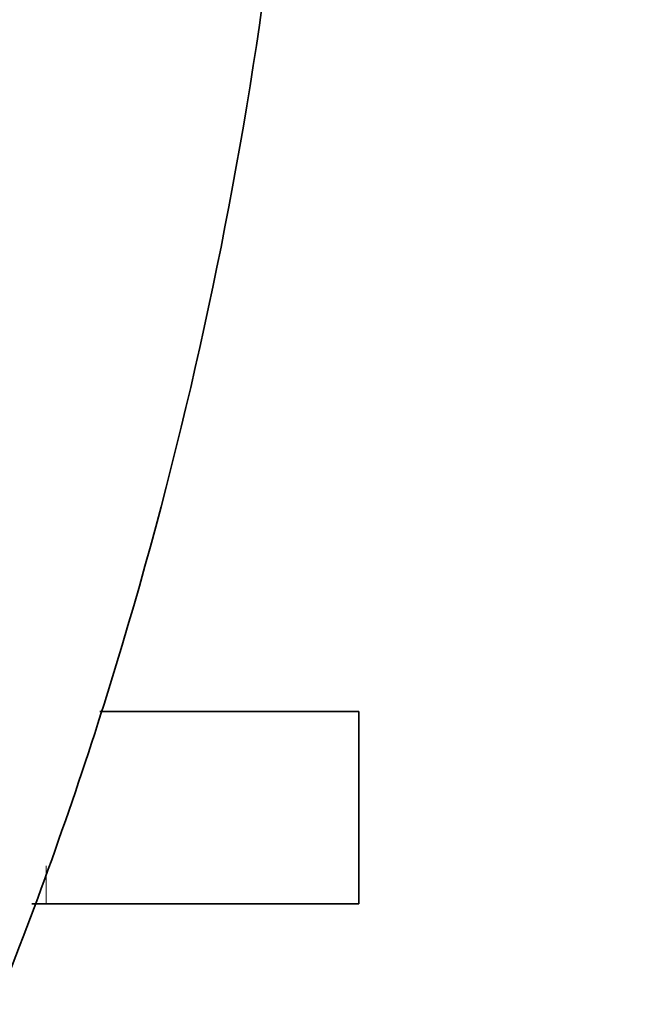
# Model space of a CAD drawing. Units: millimetres. Extents: x 0 to 1478, y -20 to 1779.
# Drawn here: x 320 to 333, y 1205 to 1226 of the extents above; entities that cross this region are included whole.
import ezdxf
from ezdxf import colors
from ezdxf.entities.mleader import LeaderData, LeaderLine
from ezdxf.math import Vec2, Vec3

# ---------------------------------------------------------------- set-up
doc = ezdxf.new("R2010")
doc.units = ezdxf.units.MM
doc.layers.add('DV7_Défaut', color=7, linetype='Continuous')
doc.layers.add('Défaut', color=7, linetype='Continuous')

# ---------------------------------------------------------------- blocks, each defined once
blk = doc.blocks.new('_DOT')
at = {"color": 0}
blk.add_line((0, 0), (-1, 0), dxfattribs=at)
at = {"color": 0, "const_width": 0.333}
blk.add_lwpolyline([(-0.1665, 0, 1), (0.1665, 0, 1)], format="xyb", close=True, dxfattribs=at)
blk = doc.blocks.new('SE6')
at = {"layer": 'DV7_Défaut', "color": 7, "linetype": 'Continuous', "lineweight": 35}
for p, q in [((321.735, 1211.273), (327.12, 1211.273)), ((327.12, 1207.273), (327.12, 1211.273)), ((320.62, 1207.273), (320.317, 1207.273)), ((320.62, 1207.273), (327.12, 1207.273))]:
    blk.add_line(p, q, dxfattribs=at)
at = {"layer": 'DV7_Défaut', "color": 7, "linetype": 'Continuous', "lineweight": 18}
blk.add_line((320.62, 1207.273), (320.62, 1208.06), dxfattribs=at)
at = {"layer": 'DV7_Défaut', "color": 7, "linetype": 'Continuous', "lineweight": 35}
blk.add_open_spline([(308.267, 1189.246), (309.903, 1190.45), (311.42, 1191.824), (314.289, 1195.01), (315.593, 1196.842), (317.235, 1199.795), (317.717, 1200.821), (318.649, 1202.895), (319.095, 1203.944), (320.371, 1207.111), (321.138, 1209.256), (323.189, 1215.768), (324.223, 1220.217), (325.624, 1229.187), (325.993, 1233.724), (326.023, 1238.28)], degree=3, knots=[0, 0, 0, 0, 0.1121776, 0.1121776, 0.2390094, 0.2390094, 0.3024253, 0.3024253, 0.3658412, 0.3658412, 0.4926729, 0.4926729, 0.7463365, 0.7463365, 1, 1, 1, 1], dxfattribs=at)

msp = doc.modelspace()

# ---------------------------------------------------------------- block references
at = {"layer": 'Défaut'}
msp.add_blockref('SE6', (0, 0), dxfattribs=at)

# ---------------------------------------------------------------- leaders
at = {"layer": 'Défaut', "color": 7, "linetype": 'Continuous', "lineweight": 18}
ml = msp.add_multileader_mtext('Standard', dxfattribs=at)
ml.set_content('{\\pxsm0.9;\\fSolid Edge ISO|b1||i0||c0|p34;\\W1.;16/02/2021\\P}', color=256)
ml.set_leader_properties()
ml.set_arrow_properties(name='DOT')
ml.build(insert=Vec2(0, 0))
ml.multileader.update_dxf_attribs({"leader_type": 0, "dogleg_length": 0, "arrow_head_size": 12})
ctx = ml.context
ctx.base_point, ctx.char_height, ctx.arrow_head_size, ctx.landing_gap_size = Vec3(1390.407, 1750.708), 12, 12, 4.2
notes = []
notes.append((ctx, [(0, (0, 0, 0), (0, 0), (1, 0), 1, [])]))
ctx.mtext.insert = Vec3(1392.407, 1756.828)
for ctx, leaders in notes:
    for number, flags, end, landing, length, lines in leaders:
        leader = LeaderData()
        leader.index, (leader.has_last_leader_line, leader.has_dogleg_vector, leader.attachment_direction) = number, flags
        leader.last_leader_point, leader.dogleg_vector, leader.dogleg_length = Vec3(end), Vec3(landing), length
        for number, points, colour, breaks in lines:
            line = LeaderLine()
            line.index, line.vertices, line.color, line.breaks = number, Vec3.list(points), colors.encode_raw_color(colour), breaks
            leader.lines.append(line)
        ctx.leaders.append(leader)

doc.saveas('drawing.dxf')
